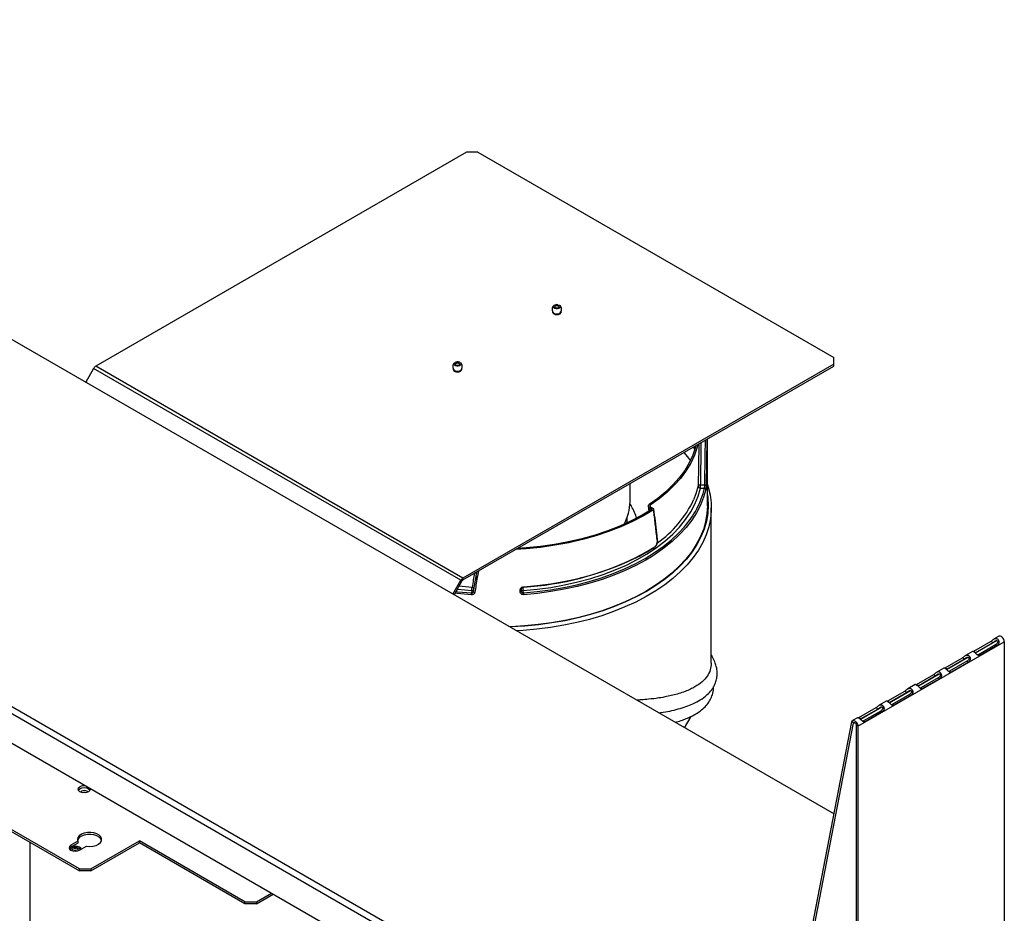
# Model space of a CAD drawing. Units: millimetres. Extents: x 88 to 323, y 20 to 270.
# Drawn here: x 268 to 307, y 222 to 257 of the extents above; entities that cross this region are included whole.
import ezdxf

# ---------------------------------------------------------------- set-up
doc = ezdxf.new("R2010")
doc.units = ezdxf.units.MM

msp = doc.modelspace()

# ---------------------------------------------------------------- linework, layer by layer
at = {"color": 7, "linetype": 'Continuous', "lineweight": 25}
for p, q in [((245.996, 257.164), (299.859, 226.07)), ((285.478, 251.974), (270.969, 243.598)), ((285.927, 251.974), (285.478, 251.974)), ((285.927, 251.974), (299.847, 243.939)), ((293.397, 215.143), (233.324, 249.823)), ((293.519, 215.355), (233.447, 250.034)), ((293.397, 213.988), (233.324, 248.667)), ((288.865, 245.714), (288.865, 245.669)), ((289.165, 245.669), (289.165, 245.714)), ((299.847, 243.68), (299.847, 243.939)), ((270.887, 243.511), (270.577, 242.974)), ((285.255, 235.216), (270.887, 243.511)), ((285.338, 235.304), (270.969, 243.598)), ((299.847, 243.68), (285.338, 235.304)), ((285.338, 235.229), (299.847, 243.605)), ((299.847, 243.605), (299.847, 243.68)), ((284.976, 243.469), (284.976, 243.424)), ((285.276, 243.424), (285.276, 243.469)), ((294.904, 238.138), (294.904, 240.751)), ((291.877, 238.294), (291.877, 239.004)), ((292.586, 238.116), (292.609, 237.921)), ((292.748, 237.999), (292.635, 238.058)), ((295.055, 231.976), (295.055, 238.051)), ((291.76, 237.463), (291.76, 237.662)), ((292.958, 236.773), (292.958, 236.771)), ((285.858, 235.387), (285.884, 235.544)), ((284.945, 234.679), (285.255, 235.216)), ((285.301, 235.19), (284.991, 234.653)), ((285.301, 235.19), (285.255, 235.216)), ((285.338, 235.229), (285.338, 235.304)), ((285.757, 234.78), (285.83, 235.217)), ((285.858, 235.387), (285.83, 235.217)), ((287.577, 234.759), (287.577, 234.841)), ((287.621, 234.791), (287.623, 234.78)), ((287.622, 234.788), (287.622, 234.869)), ((287.711, 234.724), (287.694, 234.816)), ((300.796, 229.504), (306.523, 232.81)), ((305.335, 232.44), (306.008, 232.829)), ((305.397, 232.383), (306.07, 232.772)), ((306.07, 232.772), (306.008, 232.829)), ((306.315, 233.03), (306.125, 232.921)), ((306.523, 232.81), (306.523, 207.287)), ((305.279, 232.432), (305.001, 232.272)), ((305.397, 232.383), (305.335, 232.44)), ((306.183, 232.694), (305.509, 232.305)), ((306.247, 232.664), (305.573, 232.275)), ((306.183, 232.694), (306.247, 232.664)), ((304.21, 231.791), (304.884, 232.18)), ((304.272, 231.734), (304.946, 232.123)), ((305.058, 232.045), (304.385, 231.656)), ((305.123, 232.015), (304.449, 231.626)), ((304.946, 232.123), (304.884, 232.18)), ((305.058, 232.045), (305.123, 232.015)), ((305.509, 232.305), (305.478, 232.294)), ((305.509, 232.305), (305.573, 232.275)), ((304.155, 231.783), (303.877, 231.623)), ((304.272, 231.734), (304.21, 231.791)), ((304.385, 231.656), (304.353, 231.645)), ((304.385, 231.656), (304.449, 231.626)), ((303.086, 231.142), (303.76, 231.531)), ((303.148, 231.085), (303.822, 231.474)), ((303.934, 231.396), (303.26, 231.007)), ((303.998, 231.365), (303.325, 230.977)), ((303.822, 231.474), (303.76, 231.531)), ((303.934, 231.396), (303.998, 231.365)), ((301.962, 230.493), (302.635, 230.882)), ((302.024, 230.436), (302.697, 230.825)), ((302.697, 230.825), (302.635, 230.882)), ((303.03, 231.134), (302.752, 230.974)), ((303.148, 231.085), (303.086, 231.142)), ((303.26, 231.007), (303.229, 230.996)), ((303.26, 231.007), (303.325, 230.977)), ((301.906, 230.485), (301.628, 230.325)), ((302.024, 230.436), (301.962, 230.493)), ((302.81, 230.747), (302.136, 230.358)), ((302.874, 230.716), (302.201, 230.328)), ((302.81, 230.747), (302.874, 230.716)), ((300.837, 229.844), (301.511, 230.233)), ((300.899, 229.787), (301.573, 230.176)), ((301.685, 230.098), (301.012, 229.709)), ((301.75, 230.067), (301.076, 229.679)), ((301.573, 230.176), (301.511, 230.233)), ((301.685, 230.098), (301.75, 230.067)), ((302.136, 230.358), (302.105, 230.347)), ((302.136, 230.358), (302.201, 230.328)), ((294.011, 229.446), (294.267, 229.889)), ((296.633, 209.36), (300.554, 229.671)), ((300.617, 229.62), (300.554, 229.671)), ((300.782, 229.836), (300.587, 229.724)), ((300.899, 229.787), (300.837, 229.844)), ((301.012, 229.709), (300.98, 229.698)), ((301.012, 229.709), (301.076, 229.679)), ((296.696, 209.309), (300.617, 229.62)), ((300.796, 229.504), (300.731, 229.541)), ((300.731, 229.541), (300.731, 214.878)), ((300.796, 229.504), (300.796, 214.841)), ((270.331, 223.918), (265.123, 226.925)), ((265.123, 226.85), (270.331, 223.844)), ((270.78, 223.918), (272.677, 225.013)), ((276.808, 222.628), (272.677, 225.013)), ((272.677, 224.939), (272.677, 225.013)), ((268.395, 224.961), (268.395, 221.806)), ((270.266, 224.999), (269.997, 224.844)), ((270.266, 224.925), (269.997, 224.769)), ((269.997, 224.844), (269.997, 224.769)), ((270.266, 224.999), (270.266, 224.925)), ((270.334, 224.649), (270.603, 224.805)), ((270.78, 223.844), (272.677, 224.939)), ((276.808, 222.554), (272.677, 224.939)), ((270.331, 223.918), (270.78, 223.918)), ((270.331, 223.844), (270.331, 223.918)), ((270.78, 223.918), (270.78, 223.844)), ((270.78, 223.844), (270.331, 223.844)), ((277.257, 222.628), (277.843, 222.967)), ((277.257, 222.554), (277.908, 222.93)), ((276.808, 222.628), (277.257, 222.628)), ((276.808, 222.554), (276.808, 222.628)), ((277.257, 222.554), (276.808, 222.554)), ((277.257, 222.628), (277.257, 222.554))]:
    msp.add_line(p, q, dxfattribs=at)
at = {"color": 8, "linetype": 'Continuous', "lineweight": 25}
for p, q in [((294.422, 240.356), (294.389, 240.454)), ((292.676, 238.087), (292.668, 238.157)), ((292.635, 238.058), (292.649, 237.944)), ((285.696, 234.939), (285.183, 234.986)), ((305.387, 232.373), (306.223, 232.856)), ((304.263, 231.724), (305.099, 232.207)), ((303.139, 231.075), (303.974, 231.558)), ((302.014, 230.426), (302.85, 230.909)), ((300.89, 229.777), (301.726, 230.26)), ((300.617, 229.62), (300.662, 229.646))]:
    msp.add_line(p, q, dxfattribs=at)
at = {"color": 8, "linetype": 'Continuous', "lineweight": 25, "flags": 128}
for points in [[(289.129, 245.975), (289.136, 245.97), (289.156, 245.939), (289.154, 245.907), (289.131, 245.878), (289.09, 245.856), (289.038, 245.845), (288.982, 245.846), (288.932, 245.859), (288.893, 245.882), (288.874, 245.912), (288.875, 245.945), (288.898, 245.974), (288.9, 245.975)], [(289.035, 245.961), (289, 245.961), (288.967, 245.954), (288.941, 245.94), (288.927, 245.922), (288.925, 245.91)], [(289.105, 245.909), (289.103, 245.919), (289.091, 245.938), (289.067, 245.952), (289.035, 245.961)], [(285.216, 243.665), (285.214, 243.674), (285.202, 243.693), (285.178, 243.707), (285.146, 243.716), (285.111, 243.716), (285.078, 243.709), (285.052, 243.695), (285.038, 243.677), (285.036, 243.665)], [(294.365, 240.44), (294.393, 240.363), (294.409, 240.315)], [(292.713, 236.138), (292.502, 236.011), (292.106, 235.796), (291.686, 235.598), (291.245, 235.415), (290.784, 235.25), (290.305, 235.103), (289.81, 234.974), (289.302, 234.864), (288.782, 234.774), (288.253, 234.704), (287.717, 234.654)], [(285.662, 234.653), (285.126, 234.702), (285.026, 234.713)], [(285.115, 234.868), (285.136, 234.865), (285.685, 234.814)], [(285.696, 234.939), (285.713, 234.935), (285.729, 234.929), (285.743, 234.922), (285.755, 234.913), (285.764, 234.904), (285.771, 234.893), (285.774, 234.883), (285.774, 234.878)], [(287.622, 234.869), (287.622, 234.867), (287.62, 234.861), (287.616, 234.856), (287.611, 234.851), (287.604, 234.847), (287.596, 234.844), (287.587, 234.842), (287.577, 234.841)], [(287.622, 234.788), (287.622, 234.785), (287.62, 234.78), (287.616, 234.774), (287.611, 234.77), (287.604, 234.766), (287.596, 234.762), (287.587, 234.76), (287.577, 234.759)]]:
    msp.add_lwpolyline(points, dxfattribs=at)
at = {"color": 7, "linetype": 'Continuous', "lineweight": 25, "flags": 128}
for points in [[(289.047, 246.006), (289.098, 245.993), (289.125, 245.978)], [(288.845, 245.746), (288.84, 245.721), (288.853, 245.682), (288.891, 245.649), (288.948, 245.628), (289.015, 245.62), (289.082, 245.628), (289.138, 245.649)], [(288.865, 245.698), (288.853, 245.685), (288.852, 245.684)], [(288.887, 245.689), (288.927, 245.664), (288.981, 245.651)], [(289.138, 245.649), (289.176, 245.682), (289.19, 245.721), (289.184, 245.746)], [(289.177, 245.684), (289.176, 245.685), (289.165, 245.698)], [(285.149, 243.599), (285.094, 243.6), (285.043, 243.614), (285.004, 243.637), (284.985, 243.667), (284.986, 243.699), (285.009, 243.729), (285.011, 243.73)], [(285.24, 243.73), (285.247, 243.725), (285.266, 243.694), (285.265, 243.662), (285.242, 243.633), (285.201, 243.611), (285.149, 243.599)], [(284.956, 243.501), (284.951, 243.476), (284.964, 243.437), (285.002, 243.404), (285.059, 243.382), (285.126, 243.375), (285.192, 243.382), (285.249, 243.404)], [(284.976, 243.453), (284.964, 243.44), (284.963, 243.438)], [(285.249, 243.404), (285.287, 243.437), (285.301, 243.476), (285.295, 243.501)], [(285.288, 243.438), (285.287, 243.44), (285.276, 243.453)], [(294.463, 240.505), (294.444, 240.431), (294.339, 240.122), (294.197, 239.819), (294.019, 239.521), (293.805, 239.232), (293.558, 238.952), (293.278, 238.682), (292.965, 238.424), (292.623, 238.179)], [(294.531, 240.536), (294.503, 240.425), (294.397, 240.114), (294.254, 239.808), (294.075, 239.509), (293.86, 239.217), (293.61, 238.935), (293.328, 238.663), (293.013, 238.403), (292.668, 238.157)], [(293.985, 240.221), (294.129, 240.046), (294.238, 239.899)], [(294.904, 238.966), (294.934, 238.869), (295.009, 238.559), (295.048, 238.246), (295.052, 237.933), (295.022, 237.621), (294.956, 237.31), (294.856, 237.002), (294.721, 236.699), (294.552, 236.401), (294.351, 236.111), (294.117, 235.828), (293.853, 235.555), (293.558, 235.292), (293.234, 235.041), (292.883, 234.802), (292.505, 234.577), (292.104, 234.367), (291.679, 234.172), (291.234, 233.993), (290.769, 233.831), (290.288, 233.687), (289.791, 233.562), (289.281, 233.455), (288.76, 233.367), (288.231, 233.3), (287.695, 233.252), (287.445, 233.236)], [(294.542, 238.91), (294.455, 238.597), (294.365, 238.364)], [(294.801, 238.935), (294.761, 238.938), (294.641, 238.945)], [(294.904, 238.564), (294.917, 238.46), (294.935, 238.149), (294.917, 237.837), (294.864, 237.527), (294.776, 237.219), (294.654, 236.915), (294.497, 236.617), (294.307, 236.325), (294.084, 236.041), (293.829, 235.766), (293.544, 235.501), (293.229, 235.248), (292.886, 235.007), (292.517, 234.779), (292.123, 234.566), (291.705, 234.368), (291.266, 234.186), (290.807, 234.022), (290.331, 233.875), (289.839, 233.746), (289.333, 233.636), (288.817, 233.546), (288.29, 233.475), (287.757, 233.424), (287.22, 233.393), (287.175, 233.392)], [(287.694, 234.816), (288.243, 234.867), (288.784, 234.941), (289.316, 235.036), (289.835, 235.152), (290.338, 235.289), (290.824, 235.445), (291.29, 235.621), (291.734, 235.814), (292.153, 236.026), (292.546, 236.253), (292.911, 236.496), (293.245, 236.752), (293.548, 237.022), (293.818, 237.302), (294.054, 237.593), (294.254, 237.893), (294.417, 238.2), (294.543, 238.513), (294.632, 238.83)], [(294.84, 238.776), (294.755, 238.467), (294.635, 238.161), (294.48, 237.861), (294.292, 237.567), (294.07, 237.281), (293.816, 237.004), (293.531, 236.738), (293.216, 236.482), (292.872, 236.24), (292.713, 236.138)], [(294.632, 238.83), (294.633, 238.83), (294.779, 238.821), (294.791, 238.82)], [(294.935, 238.131), (294.917, 238.424), (294.904, 238.528)], [(294.904, 238.138), (294.886, 237.828), (294.833, 237.518), (294.746, 237.212), (294.623, 236.909), (294.467, 236.612), (294.278, 236.321), (294.055, 236.038), (293.802, 235.764), (293.518, 235.501), (293.204, 235.248), (292.863, 235.008), (292.495, 234.781), (292.102, 234.569), (291.686, 234.372), (291.249, 234.191), (290.792, 234.027), (290.317, 233.88), (289.827, 233.752), (289.323, 233.643), (288.808, 233.552), (288.284, 233.482), (287.753, 233.431), (287.218, 233.401), (287.163, 233.399)], [(292.799, 237.981), (292.399, 237.741), (291.971, 237.518), (291.517, 237.313), (291.039, 237.126), (290.539, 236.96), (290.021, 236.814), (289.486, 236.69), (288.938, 236.587), (288.378, 236.507), (287.81, 236.45), (287.407, 236.423)], [(292.748, 237.999), (292.351, 237.762), (291.927, 237.542), (291.477, 237.339), (291.004, 237.155), (290.509, 236.99), (289.996, 236.846), (289.466, 236.722), (288.923, 236.621), (288.369, 236.541), (287.807, 236.484), (287.473, 236.462)], [(292.796, 238.021), (292.777, 238.031), (292.676, 238.084)], [(287.711, 234.724), (288.243, 234.773), (288.769, 234.843), (289.286, 234.932), (289.791, 235.041), (290.283, 235.169), (290.759, 235.316), (291.217, 235.48), (291.656, 235.661), (292.073, 235.859), (292.466, 236.072), (292.834, 236.3), (293.176, 236.541), (293.489, 236.794), (293.772, 237.059), (293.991, 237.295)], [(287.717, 234.965), (288.249, 235.014), (288.774, 235.083), (289.29, 235.172), (289.795, 235.28), (290.286, 235.408), (290.762, 235.553), (291.221, 235.716), (291.66, 235.896), (292.078, 236.092), (292.472, 236.304), (292.842, 236.53)], [(285.064, 234.779), (285.135, 234.771), (285.668, 234.722)], [(285.685, 234.814), (285.685, 234.814), (285.669, 234.729), (285.668, 234.722)], [(285.801, 234.743), (285.791, 234.745), (285.782, 234.748), (285.774, 234.752), (285.767, 234.757), (285.762, 234.762), (285.758, 234.768), (285.757, 234.774), (285.757, 234.78)], [(306.523, 232.81), (306.515, 232.865), (306.492, 232.923), (306.456, 232.975), (306.413, 233.014), (306.369, 233.035), (306.328, 233.036), (306.315, 233.03)], [(300.554, 229.671), (300.57, 229.709), (300.601, 229.729), (300.641, 229.729), (300.686, 229.707), (300.728, 229.668), (300.764, 229.617), (300.787, 229.559), (300.796, 229.504)], [(300.617, 229.62), (300.625, 229.638), (300.639, 229.647), (300.658, 229.647), (300.679, 229.637), (300.699, 229.618), (300.716, 229.594), (300.727, 229.567), (300.731, 229.541)], [(270.759, 227.057), (270.762, 227.035), (270.743, 226.982), (270.691, 226.937), (270.613, 226.907), (270.522, 226.896), (270.43, 226.907), (270.352, 226.937), (270.3, 226.982), (270.282, 227.035), (270.3, 227.088), (270.352, 227.133), (270.352, 227.133)], [(270.29, 226.998), (270.3, 227.013), (270.352, 227.058), (270.43, 227.088), (270.522, 227.099), (270.613, 227.088), (270.691, 227.058)], [(270.668, 226.925), (270.662, 226.934), (270.629, 226.962), (270.58, 226.981), (270.522, 226.988), (270.463, 226.981), (270.414, 226.962), (270.381, 226.934), (270.375, 226.925)], [(270.691, 227.058), (270.743, 227.013), (270.753, 226.998)], [(270.603, 224.805), (270.733, 224.796), (270.862, 224.807), (270.981, 224.838), (271.081, 224.887), (271.154, 224.95), (271.195, 225.022), (271.201, 225.097), (271.17, 225.17), (271.106, 225.236), (271.014, 225.29), (270.9, 225.327), (270.772, 225.344), (270.642, 225.341), (270.517, 225.318), (270.409, 225.275), (270.324, 225.218), (270.27, 225.149), (270.25, 225.074), (270.266, 224.999)], [(271.198, 225.033), (271.17, 225.096), (271.106, 225.162), (271.014, 225.215), (270.9, 225.252), (270.772, 225.27), (270.642, 225.266), (270.517, 225.243), (270.409, 225.201), (270.324, 225.143), (270.27, 225.074), (270.255, 225.033)], [(269.997, 224.844), (269.945, 224.799), (269.927, 224.747), (269.945, 224.694), (269.997, 224.649), (270.074, 224.62), (270.165, 224.609), (270.256, 224.62), (270.334, 224.649)], [(270.335, 224.77), (270.257, 224.8), (270.165, 224.81), (270.073, 224.8), (269.996, 224.77), (269.943, 224.725), (269.935, 224.711)], [(269.997, 224.769), (269.945, 224.724), (269.936, 224.709)], [(270.403, 224.69), (270.387, 224.725), (270.335, 224.77)]]:
    msp.add_lwpolyline(points, dxfattribs=at)
at = {"color": 7, "linetype": 'Continuous', "lineweight": 25}
for centre, radius, start, end in [((289.015, 245.827), 0.188, 127.5134, 227.2909), ((289.013, 245.803), 0.206, 80.5394, 123.1912), ((289.015, 245.827), 0.187, 312.7091, 52.4866), ((289.02, 245.844), 0.198, 258.6503, 308.1931), ((271.095, 243.396), 0.238, 121.9547, 151.1444), ((285.126, 243.582), 0.188, 127.5134, 227.2909), ((285.126, 243.582), 0.188, 312.7091, 52.4866), ((285.126, 243.604), 0.205, 231.6222, 308.3778), ((294.619, 238.85), 0.0976, 77.0685, 141.9774), ((294.632, 238.92), 0.0899, 186.3862, 269.9474), ((293.824, 238.954), 0.817, 351.2601, 359.3583), ((294.814, 238.987), 0.0536, 256.7962, 322.8871), ((294.791, 238.771), 0.05, 6.3866, 89.9629), ((289.987, 238.315), 1.89, 331.4481, 359.3594), ((292.816, 236.528), 0.0259, 307.2675, 4.7403), ((287.041, 246.479), 11.546, 273.3242, 295.6834), ((285.464, 235.101), 0.238, 121.9547, 151.1444), ((285.394, 235.139), 0.106, 121.9547, 151.1444), ((286.054, 234.653), 0.392, 169.8096, 180.0065), ((284.992, 234.939), 0.704, 349.78, 0.0064), ((288.374, 234.941), 0.692, 179.9942, 190.4106), ((287.332, 234.654), 0.385, 359.9941, 10.3807), ((270.521, 226.805), 0.369, 83.9076, 117.2183), ((270.522, 226.664), 0.249, 73.0879, 106.9121), ((270.165, 224.434), 0.322, 48.4267, 130.2195), ((270.165, 224.515), 0.191, 40.1676, 139.8324), ((270.165, 224.375), 0.25, 73.695, 106.305)]:
    msp.add_arc(centre, radius, start, end, dxfattribs=at)
at = {"color": 8, "linetype": 'Continuous', "lineweight": 25}
for centre, radius, start, end in [((291.367, 239.643), 3.521, 318.1843, 346.4958), ((290.429, 240.237), 4.359, 305.3166, 334.5464), ((292.929, 236.771), 0.0289, 306.5929, 359.9742), ((285.696, 234.895), 0.0817, 262.0951, 336.3321), ((287.685, 234.906), 0.0905, 225.8686, 275.5686), ((287.678, 234.959), 0.0396, 336.9445, 8.2825)]:
    msp.add_arc(centre, radius, start, end, dxfattribs=at)
at = {"color": 7, "linetype": 'Continuous', "lineweight": 25}
for points, knots in [([(289.104, 245.909), (289.104, 245.908), (289.104, 245.904), (289.093, 245.891), (289.071, 245.879), (289.041, 245.872), (289.006, 245.87), (288.973, 245.875), (288.946, 245.885), (288.929, 245.898), (288.925, 245.906), (288.925, 245.909), (288.925, 245.91)], [0, 0, 0, 0, 0.097126, 0.204704, 0.310397, 0.414096, 0.522336, 0.632603, 0.740863, 0.843802, 0.943525, 1, 1, 1, 1]), ([(285.233, 243.733), (285.23, 243.736), (285.215, 243.749), (285.175, 243.761), (285.118, 243.767), (285.062, 243.757), (285.017, 243.739), (285.001, 243.719), (284.994, 243.711)], [0, 0, 0, 0, 0.055948, 0.252379, 0.455699, 0.657595, 0.864217, 1, 1, 1, 1]), ([(285.143, 243.626), (285.134, 243.626), (285.113, 243.625), (285.082, 243.63), (285.056, 243.641), (285.04, 243.654), (285.035, 243.661), (285.036, 243.664), (285.036, 243.665)], [0, 0, 0, 0, 0.1523934, 0.3482663, 0.541693, 0.7255345, 0.9043001, 1, 1, 1, 1]), ([(285.215, 243.665), (285.215, 243.665), (285.216, 243.662), (285.214, 243.657), (285.199, 243.643), (285.175, 243.632), (285.154, 243.628), (285.143, 243.626)], [0, 0, 0, 0, 0.023283, 0.308157, 0.527153, 0.7541, 1, 1, 1, 1]), ([(294.358, 240.436), (294.361, 240.43), (294.378, 240.393), (294.388, 240.355), (294.397, 240.324)], [0, 0, 0, 0, 0.17087, 1, 1, 1, 1]), ([(294.791, 238.82), (294.791, 238.822), (294.793, 238.83), (294.796, 238.847), (294.799, 238.876), (294.801, 238.907), (294.801, 238.926), (294.801, 238.935)], [0, 0, 0, 0, 0.059996, 0.2950065, 0.5300056, 0.7650035, 1, 1, 1, 1]), ([(294.856, 238.955), (294.856, 238.94), (294.855, 238.911), (294.852, 238.863), (294.847, 238.818), (294.843, 238.79), (294.841, 238.778), (294.84, 238.776)], [0, 0, 0, 0, 0.234353, 0.469092, 0.704299, 0.939849, 1, 1, 1, 1]), ([(292.13, 237.652), (292.12, 237.684), (292.087, 237.803), (292.002, 237.994), (291.913, 238.147), (291.871, 238.22)], [0, 0, 0, 0, 0.165598, 0.60178, 1, 1, 1, 1]), ([(292.623, 238.179), (292.613, 238.171), (292.593, 238.155), (292.583, 238.125), (292.59, 238.096), (292.61, 238.073), (292.628, 238.062), (292.635, 238.058)], [0, 0, 0, 0, 0.219702, 0.439435, 0.658265, 0.875239, 1, 1, 1, 1]), ([(292.668, 238.157), (292.663, 238.152), (292.651, 238.142), (292.645, 238.124), (292.649, 238.107), (292.66, 238.093), (292.672, 238.086), (292.676, 238.084)], [0, 0, 0, 0, 0.219683, 0.439397, 0.658209, 0.875164, 1, 1, 1, 1]), ([(292.799, 237.981), (292.803, 237.983), (292.809, 237.989), (292.813, 237.998), (292.811, 238.008), (292.805, 238.016), (292.798, 238.02), (292.796, 238.021)], [0, 0, 0, 0, 0.217343, 0.434718, 0.651164, 0.865702, 1, 1, 1, 1]), ([(292.946, 236.748), (292.925, 236.929), (292.882, 237.289), (292.833, 237.7), (292.805, 237.931), (292.799, 237.981)], [0, 0, 0, 0, 0.439474, 0.878948, 1, 1, 1, 1]), ([(292.958, 236.773), (292.947, 236.867), (292.899, 237.277), (292.85, 237.687), (292.812, 238.002)], [0, 0, 0, 0, 0.231415, 1, 1, 1, 1]), ([(292.831, 236.51), (292.844, 236.518), (292.875, 236.539), (292.909, 236.583), (292.923, 236.618), (292.927, 236.627)], [0, 0, 0, 0, 0.3139897, 0.8056518, 1, 1, 1, 1]), ([(292.842, 236.53), (292.855, 236.54), (292.879, 236.559), (292.911, 236.604), (292.934, 236.654), (292.948, 236.705), (292.947, 236.734), (292.946, 236.748)], [0, 0, 0, 0, 0.209795, 0.407849, 0.605519, 0.802838, 1, 1, 1, 1]), ([(292.927, 236.627), (292.934, 236.642), (292.953, 236.68), (292.963, 236.732), (292.957, 236.762), (292.955, 236.771)], [0, 0, 0, 0, 0.298034, 0.797407, 1, 1, 1, 1]), ([(292.092, 236.083), (292.215, 236.147), (292.458, 236.274), (292.697, 236.42), (292.818, 236.499), (292.832, 236.507)], [0, 0, 0, 0, 0.4765462, 0.9404964, 1, 1, 1, 1]), ([(285.801, 234.743), (285.797, 234.73), (285.789, 234.705), (285.76, 234.676), (285.72, 234.657), (285.685, 234.652), (285.666, 234.653), (285.662, 234.653)], [0, 0, 0, 0, 0.234353, 0.469092, 0.704299, 0.939849, 1, 1, 1, 1]), ([(285.668, 234.722), (285.671, 234.722), (285.683, 234.722), (285.705, 234.725), (285.731, 234.737), (285.75, 234.756), (285.754, 234.772), (285.757, 234.78)], [0, 0, 0, 0, 0.059996, 0.295006, 0.530006, 0.765004, 1, 1, 1, 1]), ([(287.577, 234.841), (287.579, 234.854), (287.582, 234.88), (287.606, 234.915), (287.642, 234.944), (287.681, 234.96), (287.707, 234.963), (287.717, 234.965)], [0, 0, 0, 0, 0.214068, 0.428407, 0.643165, 0.858303, 1, 1, 1, 1]), ([(287.717, 234.654), (287.701, 234.654), (287.67, 234.655), (287.628, 234.672), (287.596, 234.698), (287.58, 234.73), (287.578, 234.751), (287.577, 234.759)], [0, 0, 0, 0, 0.215306, 0.430342, 0.644936, 0.859144, 1, 1, 1, 1]), ([(287.622, 234.869), (287.622, 234.87), (287.621, 234.878), (287.627, 234.894), (287.644, 234.916), (287.67, 234.933), (287.696, 234.942), (287.711, 234.942), (287.714, 234.942)], [0, 0, 0, 0, 0.032922, 0.277746, 0.486878, 0.709305, 0.923524, 1, 1, 1, 1]), ([(306.008, 232.829), (306.017, 232.835), (306.035, 232.847), (306.064, 232.872), (306.093, 232.899), (306.124, 232.921), (306.156, 232.936), (306.187, 232.941), (306.219, 232.936), (306.251, 232.921), (306.28, 232.894), (306.302, 232.859), (306.313, 232.821), (306.315, 232.785), (306.308, 232.75), (306.288, 232.706), (306.264, 232.681), (306.247, 232.664)], [0, 0, 0, 0, 0.059646, 0.118241, 0.180473, 0.250281, 0.310518, 0.37186, 0.43536, 0.501966, 0.576836, 0.644911, 0.707413, 0.765924, 0.822367, 0.878883, 1, 1, 1, 1]), ([(306.07, 232.772), (306.087, 232.783), (306.112, 232.799), (306.146, 232.825), (306.169, 232.841), (306.191, 232.852), (306.21, 232.857), (306.228, 232.857), (306.244, 232.85), (306.257, 232.836), (306.265, 232.817), (306.265, 232.797), (306.256, 232.767), (306.228, 232.729), (306.199, 232.707), (306.183, 232.694)], [0, 0, 0, 0, 0.164261, 0.237215, 0.307082, 0.359936, 0.408256, 0.454234, 0.500397, 0.552262, 0.601629, 0.651732, 0.705679, 0.834041, 1, 1, 1, 1]), ([(305.573, 232.275), (305.565, 232.271), (305.547, 232.264), (305.521, 232.266), (305.495, 232.279), (305.468, 232.301), (305.44, 232.326), (305.412, 232.353), (305.381, 232.379), (305.35, 232.403), (305.32, 232.421), (305.297, 232.43), (305.282, 232.433), (305.28, 232.432), (305.279, 232.432)], [0, 0, 0, 0, 0.078943, 0.156494, 0.23886, 0.331253, 0.410977, 0.492165, 0.576209, 0.664362, 0.763455, 0.853554, 0.936277, 1, 1, 1, 1]), ([(295.055, 231.976), (295.047, 231.886), (295.032, 231.704), (294.908, 231.461), (294.709, 231.237), (294.476, 231.072), (294.24, 230.949), (294.03, 230.86), (293.798, 230.781), (293.556, 230.715), (293.295, 230.658), (292.983, 230.604), (292.65, 230.563), (292.359, 230.537), (292.2, 230.529), (292.14, 230.526)], [0, 0, 0, 0, 0.109377, 0.224053, 0.333809, 0.451212, 0.51156, 0.5761, 0.644834, 0.704319, 0.760839, 0.829931, 0.911595, 0.96638, 1, 1, 1, 1]), ([(293.005, 230.027), (293.032, 230.03), (293.183, 230.049), (293.44, 230.098), (293.77, 230.176), (294.072, 230.27), (294.361, 230.386), (294.648, 230.538), (294.888, 230.718), (295.066, 230.913), (295.183, 231.1), (295.255, 231.29), (295.282, 231.444), (295.288, 231.559), (295.286, 231.637), (295.279, 231.724), (295.254, 231.861), (295.187, 232.027), (295.121, 232.18), (295.067, 232.278), (295.055, 232.299)], [0, 0, 0, 0, 0.0154717, 0.0867258, 0.1607848, 0.2341614, 0.3081985, 0.3958022, 0.4977063, 0.5753413, 0.6493454, 0.719423, 0.781094, 0.8084327, 0.8335695, 0.8585052, 0.8921568, 0.9348485, 0.985581, 1, 1, 1, 1]), ([(304.884, 232.18), (304.893, 232.186), (304.911, 232.198), (304.939, 232.223), (304.969, 232.25), (305, 232.272), (305.032, 232.287), (305.063, 232.292), (305.095, 232.287), (305.127, 232.272), (305.156, 232.245), (305.178, 232.21), (305.189, 232.172), (305.191, 232.136), (305.183, 232.101), (305.163, 232.056), (305.139, 232.032), (305.123, 232.015)], [0, 0, 0, 0, 0.059646, 0.118241, 0.180473, 0.250281, 0.310518, 0.37186, 0.43536, 0.501966, 0.576836, 0.644911, 0.707413, 0.765924, 0.822367, 0.878883, 1, 1, 1, 1]), ([(304.946, 232.123), (304.963, 232.134), (304.987, 232.15), (305.022, 232.176), (305.045, 232.192), (305.066, 232.203), (305.086, 232.208), (305.104, 232.208), (305.12, 232.201), (305.133, 232.187), (305.141, 232.168), (305.141, 232.148), (305.132, 232.118), (305.103, 232.08), (305.075, 232.058), (305.058, 232.045)], [0, 0, 0, 0, 0.164261, 0.237215, 0.307082, 0.359936, 0.408256, 0.454234, 0.500397, 0.552262, 0.601629, 0.651732, 0.705679, 0.834041, 1, 1, 1, 1]), ([(303.76, 231.531), (303.769, 231.537), (303.787, 231.549), (303.815, 231.574), (303.845, 231.601), (303.875, 231.623), (303.907, 231.638), (303.939, 231.643), (303.971, 231.638), (304.003, 231.622), (304.032, 231.596), (304.053, 231.561), (304.065, 231.523), (304.066, 231.486), (304.059, 231.452), (304.039, 231.407), (304.015, 231.382), (303.998, 231.365)], [0, 0, 0, 0, 0.059646, 0.118241, 0.180473, 0.250281, 0.310518, 0.37186, 0.43536, 0.501966, 0.576836, 0.644911, 0.707413, 0.765924, 0.822367, 0.878883, 1, 1, 1, 1]), ([(304.449, 231.626), (304.44, 231.622), (304.423, 231.615), (304.397, 231.617), (304.371, 231.63), (304.344, 231.652), (304.316, 231.677), (304.287, 231.704), (304.257, 231.73), (304.226, 231.754), (304.196, 231.772), (304.172, 231.781), (304.158, 231.784), (304.156, 231.783), (304.155, 231.783)], [0, 0, 0, 0, 0.078943, 0.156494, 0.23886, 0.331253, 0.410977, 0.492165, 0.576209, 0.664362, 0.763455, 0.853554, 0.936277, 1, 1, 1, 1]), ([(303.822, 231.474), (303.839, 231.485), (303.863, 231.501), (303.897, 231.527), (303.92, 231.543), (303.942, 231.554), (303.961, 231.559), (303.979, 231.559), (303.996, 231.552), (304.009, 231.538), (304.016, 231.519), (304.017, 231.499), (304.008, 231.469), (303.979, 231.431), (303.95, 231.409), (303.934, 231.396)], [0, 0, 0, 0, 0.164261, 0.237215, 0.307082, 0.359936, 0.408256, 0.454234, 0.500397, 0.552262, 0.601629, 0.651732, 0.705679, 0.834041, 1, 1, 1, 1]), ([(293.643, 229.658), (293.664, 229.664), (293.765, 229.689), (293.924, 229.743), (294.133, 229.823), (294.35, 229.925), (294.572, 230.057), (294.774, 230.219), (294.933, 230.397), (295.048, 230.586), (295.111, 230.762), (295.141, 230.918), (295.144, 231.009), (295.145, 231.054)], [0, 0, 0, 0, 0.021984, 0.105822, 0.18396, 0.273093, 0.393567, 0.517834, 0.635802, 0.749205, 0.860475, 0.930265, 1, 1, 1, 1]), ([(302.635, 230.882), (302.644, 230.888), (302.662, 230.9), (302.691, 230.925), (302.72, 230.952), (302.751, 230.974), (302.783, 230.989), (302.814, 230.994), (302.846, 230.989), (302.878, 230.973), (302.907, 230.947), (302.929, 230.912), (302.94, 230.874), (302.942, 230.837), (302.935, 230.803), (302.915, 230.758), (302.891, 230.733), (302.874, 230.716)], [0, 0, 0, 0, 0.0596463, 0.1182406, 0.1804733, 0.2502813, 0.3105177, 0.3718604, 0.4353603, 0.5019656, 0.5768365, 0.6449112, 0.7074134, 0.7659242, 0.8223673, 0.8788831, 1, 1, 1, 1]), ([(302.697, 230.825), (302.714, 230.836), (302.739, 230.852), (302.773, 230.878), (302.796, 230.894), (302.818, 230.905), (302.837, 230.91), (302.855, 230.91), (302.871, 230.902), (302.885, 230.889), (302.892, 230.87), (302.892, 230.85), (302.883, 230.82), (302.855, 230.782), (302.826, 230.76), (302.81, 230.747)], [0, 0, 0, 0, 0.164261, 0.237215, 0.307082, 0.359936, 0.408256, 0.454234, 0.500397, 0.552262, 0.601629, 0.651732, 0.705679, 0.834041, 1, 1, 1, 1]), ([(303.325, 230.977), (303.316, 230.973), (303.298, 230.966), (303.272, 230.968), (303.246, 230.98), (303.22, 231.002), (303.192, 231.028), (303.163, 231.055), (303.133, 231.081), (303.102, 231.105), (303.072, 231.123), (303.048, 231.132), (303.034, 231.135), (303.032, 231.134), (303.031, 231.134)], [0, 0, 0, 0, 0.078943, 0.156494, 0.23886, 0.331253, 0.410977, 0.492165, 0.576209, 0.664362, 0.763455, 0.853554, 0.936277, 1, 1, 1, 1]), ([(302.201, 230.328), (302.192, 230.324), (302.174, 230.317), (302.148, 230.318), (302.122, 230.331), (302.095, 230.353), (302.067, 230.379), (302.039, 230.406), (302.009, 230.432), (301.977, 230.456), (301.947, 230.474), (301.924, 230.483), (301.909, 230.486), (301.907, 230.485), (301.906, 230.485)], [0, 0, 0, 0, 0.078943, 0.156494, 0.23886, 0.331253, 0.410977, 0.492165, 0.576209, 0.664362, 0.763455, 0.853554, 0.936277, 1, 1, 1, 1]), ([(301.511, 230.233), (301.52, 230.239), (301.538, 230.251), (301.566, 230.276), (301.596, 230.303), (301.627, 230.325), (301.659, 230.34), (301.69, 230.345), (301.722, 230.34), (301.754, 230.324), (301.783, 230.297), (301.805, 230.263), (301.816, 230.225), (301.818, 230.188), (301.81, 230.154), (301.791, 230.109), (301.766, 230.084), (301.75, 230.067)], [0, 0, 0, 0, 0.0596463, 0.1182406, 0.1804733, 0.2502813, 0.3105177, 0.3718604, 0.4353603, 0.5019656, 0.5768365, 0.6449112, 0.7074134, 0.7659242, 0.8223673, 0.8788831, 1, 1, 1, 1]), ([(301.573, 230.176), (301.59, 230.187), (301.614, 230.203), (301.649, 230.229), (301.672, 230.245), (301.694, 230.256), (301.713, 230.261), (301.731, 230.261), (301.747, 230.253), (301.76, 230.24), (301.768, 230.221), (301.768, 230.201), (301.759, 230.171), (301.731, 230.133), (301.702, 230.111), (301.685, 230.098)], [0, 0, 0, 0, 0.164261, 0.237215, 0.307082, 0.359936, 0.408256, 0.454234, 0.500397, 0.552262, 0.601629, 0.651732, 0.705679, 0.834041, 1, 1, 1, 1]), ([(301.076, 229.679), (301.067, 229.675), (301.05, 229.668), (301.024, 229.669), (300.998, 229.682), (300.971, 229.704), (300.943, 229.73), (300.914, 229.757), (300.884, 229.783), (300.853, 229.807), (300.823, 229.825), (300.799, 229.834), (300.785, 229.837), (300.783, 229.836), (300.782, 229.836)], [0, 0, 0, 0, 0.078943, 0.156494, 0.23886, 0.331253, 0.410977, 0.492165, 0.576209, 0.664362, 0.763455, 0.853554, 0.936277, 1, 1, 1, 1])]:
    msp.add_open_spline(points, degree=3, knots=knots, dxfattribs=at)
at = {"color": 8, "linetype": 'Continuous', "lineweight": 25}
for points, knots in [([(294.569, 240.558), (294.568, 240.474), (294.564, 240.214), (294.557, 239.775), (294.549, 239.31), (294.544, 239.021), (294.542, 238.91)], [0, 0, 0, 0, 0.151902, 0.474843, 0.797782, 1, 1, 1, 1]), ([(294.641, 238.945), (294.643, 239.056), (294.648, 239.345), (294.655, 239.811), (294.661, 240.256), (294.664, 240.524), (294.665, 240.614)], [0, 0, 0, 0, 0.199918, 0.519183, 0.83845, 1, 1, 1, 1]), ([(294.801, 238.935), (294.805, 239.149), (294.812, 239.576), (294.821, 240.166), (294.825, 240.544), (294.827, 240.707)], [0, 0, 0, 0, 0.361427, 0.722854, 1, 1, 1, 1]), ([(294.881, 240.738), (294.879, 240.571), (294.875, 240.19), (294.867, 239.596), (294.86, 239.169), (294.856, 238.955)], [0, 0, 0, 0, 0.281228, 0.640614, 1, 1, 1, 1]), ([(285.785, 235.487), (285.772, 235.405), (285.742, 235.222), (285.712, 235.04), (285.696, 234.939)], [0, 0, 0, 0, 0.4498186, 1, 1, 1, 1]), ([(285.942, 235.578), (285.927, 235.492), (285.88, 235.213), (285.833, 234.935), (285.801, 234.743)], [0, 0, 0, 0, 0.30683, 1, 1, 1, 1]), ([(285.83, 235.217), (285.838, 235.264), (285.856, 235.373), (285.875, 235.483), (285.885, 235.545)], [0, 0, 0, 0, 0.431252, 1, 1, 1, 1]), ([(287.623, 234.78), (287.623, 234.778), (287.624, 234.768), (287.634, 234.752), (287.654, 234.735), (287.681, 234.724), (287.701, 234.724), (287.711, 234.724)], [0, 0, 0, 0, 0.04937, 0.287007, 0.524641, 0.762308, 1, 1, 1, 1])]:
    msp.add_open_spline(points, degree=3, knots=knots, dxfattribs=at)

doc.saveas('drawing.dxf')
